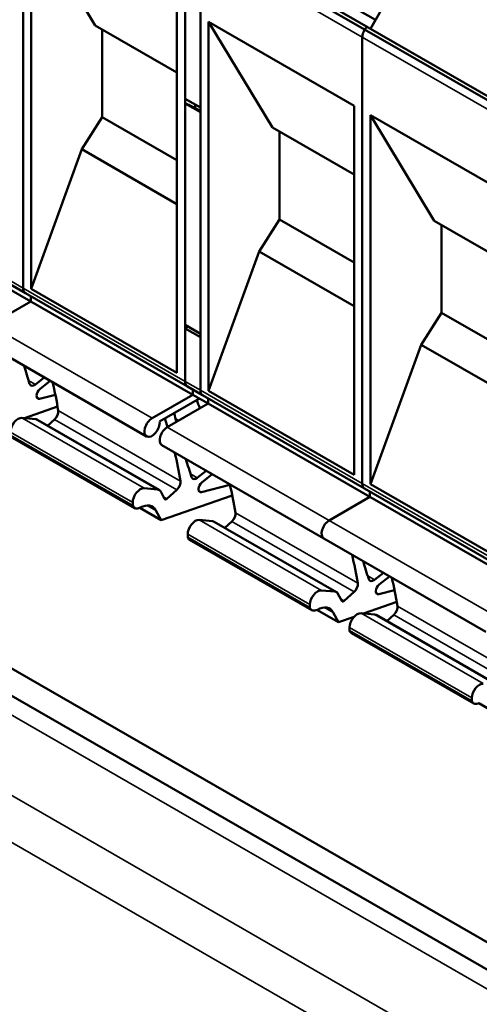
# Model space of a CAD drawing. Units: millimetres. Extents: x 0 to 2376, y 0 to 1680.
# Drawn here: x 1898 to 1916, y 633 to 672 of the extents above; entities that cross this region are included whole.
import ezdxf

# ---------------------------------------------------------------- set-up
doc = ezdxf.new("R2010")
doc.units = ezdxf.units.MM
doc.header["$LTSCALE"] = 4
doc.layers.add('Sichtbar (ISO)', color=7, linetype='Continuous', lineweight=50)
doc.layers.add('Sichtbar schmal (ISO)', color=7, linetype='Continuous', lineweight=35)

msp = doc.modelspace()

# ---------------------------------------------------------------- linework, layer by layer
at = {"layer": 'Sichtbar (ISO)'}
for p, q in [((1897.708, 661.317), (1897.708, 679.021)), ((1897.708, 679.021), (1897.708, 661.317)), ((1915.054, 677.794), (1911.483, 671.608)), ((1900.564, 671.74), (1898.031, 675.925)), ((1898.031, 661.29), (1898.031, 675.925)), ((1904.133, 675.322), (1904.133, 668.826)), ((1904.133, 657.617), (1904.133, 675.321)), ((1904.83, 675.275), (1911.254, 671.575)), ((1904.972, 675.357), (1911.397, 671.658)), ((1904.739, 674.973), (1904.739, 668.477)), ((1904.739, 674.972), (1904.739, 657.268)), ((1911.682, 671.954), (1909.521, 673.198)), ((1903.81, 672.598), (1903.81, 657.963)), ((1911.483, 671.608), (1911.682, 671.954)), ((1900.564, 671.74), (1903.81, 669.871)), ((1900.847, 668.094), (1900.847, 671.577)), ((1905.062, 671.877), (1910.84, 668.549)), ((1907.595, 667.691), (1905.062, 671.877)), ((1905.062, 657.242), (1905.062, 671.877)), ((1911.254, 671.575), (1917.679, 667.876)), ((1911.397, 671.658), (1917.822, 667.958)), ((1911.163, 653.568), (1911.163, 671.273)), ((1911.163, 671.273), (1911.163, 653.568)), ((1904.739, 668.477), (1904.133, 668.826)), ((1904.739, 668.297), (1904.133, 668.646)), ((1904.133, 668.646), (1904.133, 659.861)), ((1904.537, 668.593), (1904.537, 668.46)), ((1904.739, 668.344), (1904.537, 668.46)), ((1910.84, 668.549), (1910.84, 653.914)), ((1900.039, 666.826), (1900.847, 668.094)), ((1900.847, 668.094), (1903.81, 666.388)), ((1904.739, 668.297), (1904.739, 659.512)), ((1911.487, 668.177), (1917.265, 664.85)), ((1914.019, 663.991), (1911.487, 668.177)), ((1911.487, 653.542), (1911.487, 668.177)), ((1907.595, 667.691), (1910.84, 665.822)), ((1907.878, 664.045), (1907.878, 667.528)), ((1898.031, 661.29), (1900.039, 666.826)), ((1900.039, 666.826), (1903.81, 664.654)), ((1891.373, 664.82), (1897.797, 661.12)), ((1891.587, 664.49), (1898.011, 660.791)), ((1907.07, 662.777), (1907.878, 664.045)), ((1907.878, 664.045), (1910.84, 662.339)), ((1914.019, 663.991), (1917.265, 662.123)), ((1914.302, 660.345), (1914.302, 663.829)), ((1905.062, 657.242), (1907.07, 662.777)), ((1907.07, 662.777), (1910.84, 660.606)), ((1869.455, 661.159), (1965.622, 605.781)), ((1964.879, 607.294), (1871.137, 661.276)), ((1897.797, 661.12), (1904.222, 657.42)), ((1903.81, 657.963), (1898.031, 661.29)), ((1896.395, 659.86), (1898.011, 660.791)), ((1898.011, 660.791), (1896.395, 659.86)), ((1898.011, 660.791), (1898.011, 660.997)), ((1898.011, 660.997), (1898.011, 660.791)), ((1898.011, 660.791), (1904.436, 657.091)), ((1913.494, 659.077), (1914.302, 660.345)), ((1914.302, 660.345), (1917.265, 658.639)), ((1904.739, 659.512), (1904.133, 659.861)), ((1904.739, 659.372), (1904.133, 659.721)), ((1904.133, 659.721), (1904.133, 657.617)), ((1896.181, 659.138), (1902.606, 655.438)), ((1904.739, 659.372), (1904.739, 657.268)), ((1911.487, 653.542), (1913.494, 659.077)), ((1913.494, 659.077), (1917.265, 656.906)), ((1898.541, 657.779), (1898.191, 657.502)), ((1898.373, 657.313), (1898.785, 657.639)), ((1904.222, 657.42), (1904.828, 657.071)), ((1904.436, 657.091), (1904.436, 657.297)), ((1904.436, 657.297), (1904.436, 657.091)), ((1910.84, 653.914), (1905.062, 657.242)), ((1898.986, 657.088), (1898.358, 656.932)), ((1902.82, 656.16), (1904.436, 657.091)), ((1904.699, 656.939), (1903.12, 656.029)), ((1905.042, 656.742), (1903.426, 655.811)), ((1905.042, 656.742), (1904.436, 657.091)), ((1904.828, 657.071), (1911.253, 653.372)), ((1905.042, 656.948), (1905.042, 656.742)), ((1905.042, 656.948), (1905.042, 656.742)), ((1905.042, 656.742), (1911.466, 653.042)), ((1899.072, 656.625), (1897.758, 656.166)), ((1898.194, 656.126), (1897.658, 656.176)), ((1898.256, 656.107), (1903.105, 653.315)), ((1898.955, 656.114), (1898.678, 655.864)), ((1903.753, 656.118), (1903.855, 656.059)), ((1897.203, 655.48), (1902.052, 652.688)), ((1897.278, 655.389), (1902.127, 652.597)), ((1903.212, 655.089), (1909.636, 651.39)), ((1904.966, 654.079), (1904.616, 653.802)), ((1904.798, 653.614), (1905.209, 653.939)), ((1902.507, 653.383), (1903.043, 653.334)), ((1903.166, 653.25), (1903.316, 652.964)), ((1903.411, 652.968), (1903.804, 653.322)), ((1905.912, 653.514), (1904.783, 653.232)), ((1911.253, 653.372), (1917.677, 649.672)), ((1911.466, 653.042), (1911.466, 653.248)), ((1911.466, 653.248), (1911.466, 653.042)), ((1917.265, 650.215), (1911.487, 653.542)), ((1906.003, 653.103), (1903.181, 652.116)), ((1909.85, 652.111), (1911.466, 653.042)), ((1911.466, 653.042), (1909.85, 652.111)), ((1911.466, 653.042), (1917.891, 649.343)), ((1902.052, 652.688), (1902.052, 652.818)), ((1902.33, 652.606), (1903.181, 652.116)), ((1903.181, 652.116), (1902.976, 652.505)), ((1905.225, 652.078), (1904.689, 652.127)), ((1905.287, 652.058), (1910.136, 649.266)), ((1905.986, 652.065), (1905.708, 651.816)), ((1904.234, 651.562), (1904.234, 651.432)), ((1904.234, 651.432), (1909.083, 648.639)), ((1904.309, 651.34), (1909.158, 648.548)), ((1909.636, 651.39), (1916.061, 647.69)), ((1911.997, 650.031), (1911.646, 649.753)), ((1911.828, 649.565), (1912.24, 649.89)), ((1909.537, 649.335), (1910.073, 649.286)), ((1912.441, 649.34), (1911.814, 649.184)), ((1910.196, 649.201), (1910.347, 648.915)), ((1910.442, 648.92), (1910.834, 649.273)), ((1909.083, 648.639), (1909.083, 648.769)), ((1909.361, 648.557), (1910.211, 648.068)), ((1912.527, 648.877), (1911.214, 648.418)), ((1910.211, 648.068), (1910.007, 648.456)), ((1910.84, 648.287), (1910.211, 648.068)), ((1911.649, 648.378), (1911.113, 648.427)), ((1911.712, 648.359), (1916.56, 645.567)), ((1912.41, 648.366), (1912.133, 648.116)), ((1910.659, 647.862), (1910.659, 647.732)), ((1910.659, 647.732), (1915.507, 644.94)), ((1910.733, 647.64), (1915.582, 644.848)), ((1915.507, 644.94), (1915.507, 645.07)), ((1915.786, 644.858), (1916.636, 644.368))]:
    msp.add_line(p, q, dxfattribs=at)
for centre, major_axis, start_param, end_param in [((1911.467, 671.447), (0.214, 0.371), 1.558989, 2.354228), ((1911.467, 671.447), (-0.214, -0.371), 4.700581, 5.495821), ((1911.326, 671.534), (0.071, 0.124), 0, 1.569013), ((1911.326, 671.534), (0.071, 0.124), 0, 1.569013), ((1900.294, 661.013), (4.277, 7.428), 0.008067, 0.097611), ((1898.011, 661.491), (-0.214, -0.371), 5.495853, 6.283185), ((1898.011, 661.491), (-0.214, -0.371), 5.495853, 6.283185), ((1904.052, 662.476), (1.711, 2.971), 3.958397, 4.005975), ((1927.074, 685.01), (21.562, 37.443), 2.637668, 2.662503), ((1898.154, 657.71), (-0.143, -0.248), 5.804088, 7.25061), ((1883.167, 644.146), (-11.406, -19.808), 2.523122, 2.591613), ((1904.436, 657.792), (-0.214, -0.371), 5.495853, 6.28318), ((1904.436, 657.792), (-0.214, -0.371), 5.495853, 6.283185), ((1898.403, 657.142), (-0.117, -0.203), 4.108997, 6.791294), ((1905.042, 657.443), (-0.214, -0.371), 5.495853, 6.283185), ((1905.042, 657.443), (-0.214, -0.371), 5.495853, 6.283191), ((1912.313, 664.105), (-5.703, -9.904), 5.798198, 5.842738), ((1898.9, 656.307), (-0.143, -0.248), 1.057061, 2.523127), ((1903.896, 656.52), (0.143, 0.248), 2.540281, 2.576784), ((1933.499, 681.31), (21.562, 37.443), 2.576772, 2.587991), ((1897.506, 655.785), (0.214, 0.371), 0.259862, 2.354259), ((1898.042, 655.736), (0.214, 0.371), 0, 0.259836), ((1902.82, 655.81), (-0.214, -0.371), 3.925057, 8.771175), ((1888.016, 641.354), (11.406, 19.808), 5.79928, 5.821475), ((1903.426, 655.461), (-0.214, -0.371), 3.925057, 6.283185), ((1888.016, 641.354), (11.406, 19.808), 5.664715, 5.733206), ((1933.499, 681.31), (21.562, 37.443), 2.637668, 2.662503), ((1903.749, 653.515), (0.143, 0.248), 4.198654, 5.66472), ((1904.579, 654.01), (-0.143, -0.248), 5.804088, 7.25061), ((1904.828, 653.443), (-0.117, -0.203), 4.108997, 6.791294), ((1902.355, 652.993), (0.214, 0.371), 0.259862, 2.354259), ((1902.891, 652.943), (0.214, 0.371), 5.932232, 6.543021), ((1890.198, 640.097), (-11.406, -19.808), 2.523122, 2.591613), ((1911.466, 653.743), (-0.214, -0.371), 5.495853, 6.283185), ((1911.466, 653.743), (-0.214, -0.371), 5.495853, 6.283185), ((1903.389, 653.046), (-0.057, -0.099), 5.932111, 7.34039), ((1902.355, 652.993), (-0.228, -0.396), 5.851276, 7.047724), ((1902.336, 651.79), (0.499, 0.867), 5.932181, 7.047728), ((1904.537, 651.736), (0.214, 0.371), 0.259862, 2.354259), ((1905.073, 651.687), (0.214, 0.371), 0, 0.259836), ((1905.931, 652.259), (-0.143, -0.248), 1.057061, 2.523127), ((1909.85, 651.761), (-0.214, -0.371), 3.925057, 6.283185), ((1909.85, 651.761), (-0.214, -0.371), 3.925057, 6.283185), ((1904.537, 651.736), (-0.228, -0.396), 5.851276, 6.283185), ((1895.046, 637.305), (11.406, 19.808), 5.664715, 5.733206), ((1940.529, 677.262), (21.562, 37.443), 2.637668, 2.662503), ((1911.609, 649.962), (-0.143, -0.248), 5.804088, 7.25061), ((1896.622, 636.397), (-11.406, -19.808), 2.523122, 2.591613), ((1909.386, 648.944), (0.214, 0.371), 0.259862, 2.354259), ((1910.78, 649.466), (0.143, 0.248), 4.198654, 5.66472), ((1911.859, 649.394), (-0.117, -0.203), 4.108997, 6.791294), ((1909.922, 648.895), (0.214, 0.371), 5.932232, 6.543021), ((1910.42, 648.997), (-0.057, -0.099), 5.932111, 7.34039), ((1909.386, 648.944), (-0.228, -0.396), 5.851276, 7.047724), ((1909.366, 647.742), (0.499, 0.867), 5.932181, 7.047728), ((1912.356, 648.559), (-0.143, -0.248), 1.057061, 2.523127), ((1910.962, 648.037), (0.214, 0.371), 0.259862, 2.354259), ((1911.498, 647.987), (0.214, 0.371), 0, 0.259836), ((1910.962, 648.037), (-0.228, -0.396), 5.851276, 6.283185), ((1915.81, 645.244), (0.214, 0.371), 0.259862, 2.354259), ((1915.81, 645.244), (-0.228, -0.396), 5.851276, 7.047724)]:
    msp.add_ellipse(centre, major_axis=major_axis, ratio=0.578093, start_param=start_param, end_param=end_param, dxfattribs=at)
at = {"layer": 'Sichtbar schmal (ISO)'}
for p, q in [((1904.739, 674.972), (1911.163, 671.273)), ((1911.163, 671.273), (1917.588, 667.573)), ((1891.284, 665.016), (1897.708, 661.317)), ((1964.481, 605.669), (1868.315, 661.047)), ((1897.708, 661.317), (1904.133, 657.617)), ((1896.395, 659.86), (1902.82, 656.16)), ((1865.55, 659.455), (1961.716, 604.076)), ((1960.573, 602.871), (1864.407, 658.249)), ((1897.919, 657.658), (1898.191, 657.502)), ((1904.739, 657.268), (1904.133, 657.617)), ((1904.739, 657.268), (1911.163, 653.568)), ((1898.244, 656.998), (1898.358, 656.932)), ((1899.099, 656.461), (1903.948, 653.669)), ((1897.658, 656.176), (1902.507, 653.383)), ((1898.194, 656.126), (1903.043, 653.334)), ((1898.955, 656.114), (1903.804, 653.322)), ((1903.751, 656.126), (1903.861, 656.062)), ((1897.203, 655.61), (1902.052, 652.818)), ((1903.426, 655.811), (1909.85, 652.111)), ((1904.344, 653.958), (1904.616, 653.802)), ((1904.669, 653.298), (1904.783, 653.232)), ((1911.163, 653.568), (1917.588, 649.869)), ((1903.272, 653.049), (1903.411, 652.968)), ((1902.632, 652.703), (1902.976, 652.505)), ((1904.689, 652.127), (1909.537, 649.335)), ((1905.225, 652.078), (1910.073, 649.286)), ((1905.986, 652.065), (1910.834, 649.273)), ((1906.13, 652.413), (1910.979, 649.62)), ((1909.85, 652.111), (1916.275, 648.412)), ((1904.234, 651.562), (1909.083, 648.769)), ((1911.375, 649.91), (1911.646, 649.753)), ((1910.302, 649), (1910.442, 648.92)), ((1911.699, 649.249), (1911.814, 649.184)), ((1909.663, 648.655), (1910.007, 648.456)), ((1912.555, 648.713), (1917.403, 645.921)), ((1911.113, 648.427), (1915.962, 645.635)), ((1911.649, 648.378), (1916.498, 645.586)), ((1912.41, 648.366), (1917.259, 645.573)), ((1910.659, 647.862), (1915.507, 645.07))]:
    msp.add_line(p, q, dxfattribs=at)

doc.saveas('drawing.dxf')
